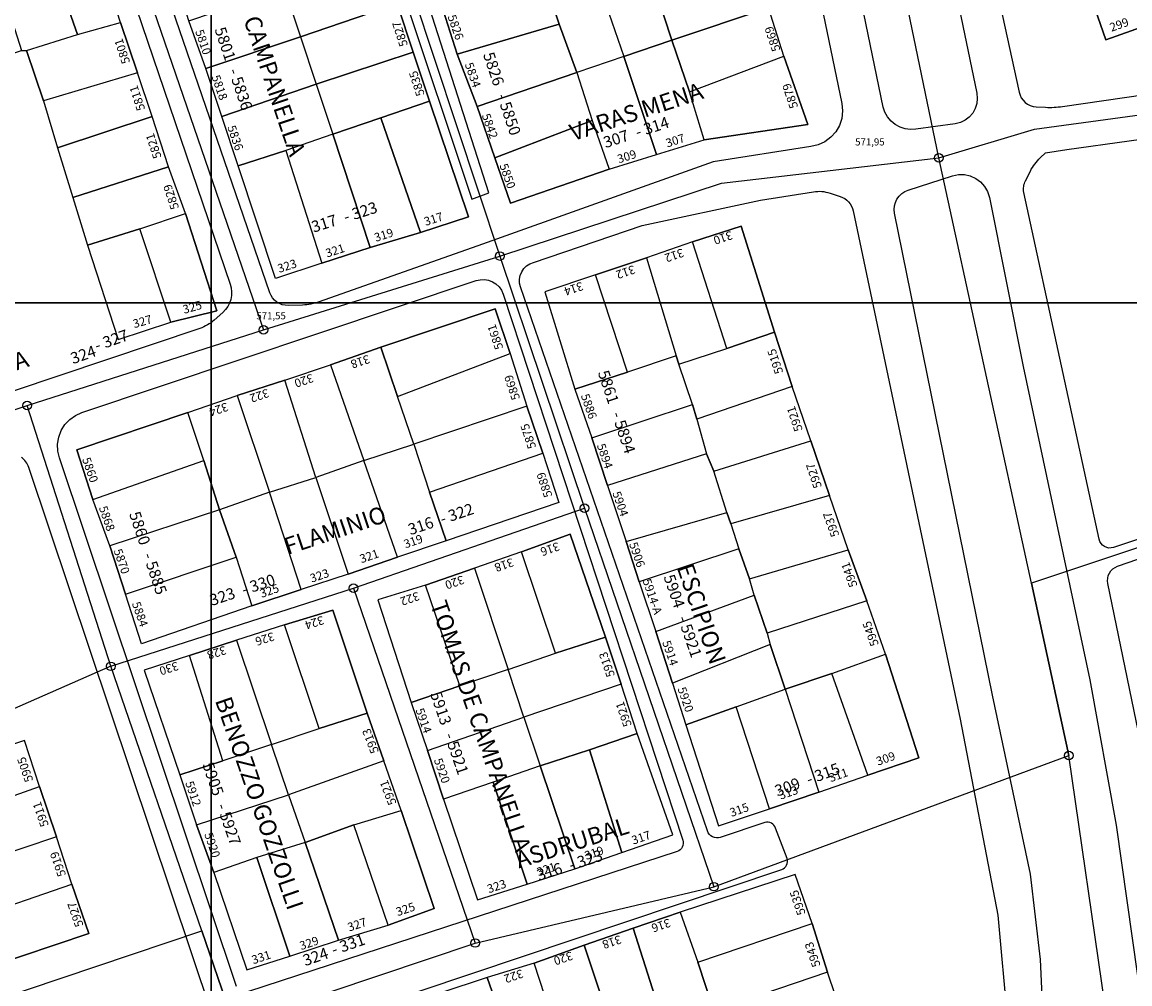
# Model space of a CAD drawing. Extents: x 345278 to 352620, y 6289600 to 6297733.
# Drawn here: x 348967 to 349162, y 6290680 to 6290850 of the extents above; entities that cross this region are included whole.
import ezdxf

# ---------------------------------------------------------------- set-up
doc = ezdxf.new("R2010")
doc.units = 0
doc.header["$MEASUREMENT"] = 0
doc.layers.get('0').update_dxf_attribs({"linetype": 'CONTINUOUS'})
for name, color, linetype in [('1010', 7, 'CONTINUOUS'), ('1400', 7, 'CONTINUOUS'), ('1500', 7, 'CONTINUOUS'), ('2000', 7, 'CONTINUOUS'), ('2510', 7, 'CONTINUOUS'), ('LIMITE_PREDIAL', 7, 'CONTINUOUS')]:
    doc.layers.add(name, color=color, linetype=linetype)

msp = doc.modelspace()

# ---------------------------------------------------------------- linework, layer by layer
at = {"color": 3}
for points in [[(348100, 6290800), (349000, 6290800), (349000, 6291400), (348100, 6291400), (348100, 6290800)], [(349000, 6290800), (349900, 6290800), (349900, 6291400), (349000, 6291400), (349000, 6290800)], [(348100, 6290200), (349000, 6290200), (349000, 6290800), (348100, 6290800), (348100, 6290200)], [(349000, 6290200), (349900, 6290200), (349900, 6290800), (349000, 6290800), (349000, 6290200)]]:
    msp.add_lwpolyline(points, dxfattribs=at)
at = {"color": 10}
for points in [[(349128.59, 6290825.57), (349106.6, 6290931.65)], [(348982.12, 6290874.19), (349009.27, 6290795.19)], [(349035.71, 6290854.41), (349051.03, 6290808.24)], [(349128.59, 6290825.57), (349145.5, 6290830.62), (349231.09, 6290842.3)], [(349051.03, 6290808.24), (349090.17, 6290821.09), (349128.59, 6290825.57)], [(349151.54, 6290720), (349144.92, 6290750.47), (349128.59, 6290825.57)], [(349009.27, 6290795.19), (349051.03, 6290808.24)], [(349051.03, 6290808.24), (349065.97, 6290763.69)], [(348967.52, 6290781.82), (349009.27, 6290795.19)], [(348893.41, 6290756.97), (348967.52, 6290781.82)], [(348982.32, 6290735.77), (348967.52, 6290781.82)], [(349205.97, 6290770.78), (349144.92, 6290750.47), (349151.54, 6290720)], [(349025.17, 6290749.56), (349065.97, 6290763.69)], [(349065.97, 6290763.69), (349088.82, 6290696.85)], [(348982.32, 6290735.77), (349025.17, 6290749.56)], [(349025.17, 6290749.56), (349046.69, 6290686.9)], [(348982.32, 6290735.77), (348963.8, 6290727.66), (348908.94, 6290709.7), (348909.82, 6290707.37)], [(349004.01, 6290672.56), (348998.36, 6290689.04), (348982.32, 6290735.77)], [(349088.82, 6290696.85), (349151.54, 6290720)], [(349157.93, 6290675.75), (349151.54, 6290720)], [(349046.69, 6290686.9), (349088.82, 6290696.85)], [(348924.28, 6290664.15), (348998.36, 6290689.04), (349004.01, 6290672.56)], [(349004.01, 6290672.56), (349046.69, 6290686.9)]]:
    msp.add_lwpolyline(points, dxfattribs=at)
at = {"layer": '1400', "color": 2}
for points in [[(349045.5, 6290815.17), (349037, 6290812.37), (349028.1, 6290809.77), (349019.6, 6290806.97), (349011.4, 6290804.27), (349004.8, 6290824.17), (349001.9, 6290832.87), (348999.1, 6290841.37), (348996.1, 6290849.77), (348993.3, 6290858.57), (348986.6, 6290878.57), (348994.4, 6290881.37), (349003.2, 6290884.37), (349011.5, 6290887.27), (349020.2, 6290890.37), (349027.1, 6290870.17), (349030.1, 6290861.57), (349032.9, 6290852.77), (349035.7, 6290844.27), (349038.6, 6290835.57), (349045.5, 6290815.17)], [(349101.21, 6290843.57), (349098.51, 6290852.07), (349095.51, 6290860.77), (349092.71, 6290868.97), (349075.81, 6290863.47), (349067.11, 6290860.37), (349058.81, 6290857.47), (349041.01, 6290851.67), (349043.51, 6290843.87), (349047.01, 6290834.67), (349050.11, 6290825.57), (349052.91, 6290817.57), (349070.31, 6290823.57), (349078.71, 6290826.17), (349087.11, 6290828.77), (349105.41, 6290831.47), (349101.21, 6290843.57)], [(348942, 6290854.67), (348947.5, 6290838.37), (348956.3, 6290841.07), (348966.5, 6290844.57), (348967.4, 6290844.57), (348970.4, 6290835.67), (348972.9, 6290827.37), (348975.6, 6290818.57), (348978.17, 6290810.16), (348983.6, 6290793.47), (348992.9, 6290796.57), (349001, 6290798.57), (348995.5, 6290815.77), (348992.5, 6290823.97), (348989.6, 6290832.87), (348987, 6290840.57), (348984, 6290849.47), (348978.4, 6290866.87), (348970.5, 6290864.17), (348961.2, 6290861.07), (348950.7, 6290857.47), (348942, 6290854.67)], [(349152, 6290863.91), (349158.1, 6290846.41), (349167, 6290849.61)], [(349085.05, 6290810.72), (349076.95, 6290807.92), (349067.95, 6290804.92), (349058.95, 6290801.92), (349064.25, 6290784.72), (349067.25, 6290776.12), (349070.05, 6290767.72), (349073.35, 6290757.82), (349075.65, 6290750.72), (349078.55, 6290741.92), (349081.55, 6290732.82), (349083.85, 6290725.42), (349089.65, 6290707.62), (349098.65, 6290710.62), (349107.35, 6290713.52), (349116.05, 6290716.52), (349125.05, 6290719.62), (349119.15, 6290737.92), (349115.85, 6290747.32), (349112.55, 6290756.32), (349109.25, 6290765.92), (349105.95, 6290775.62), (349102.65, 6290785.22), (349099.55, 6290794.82), (349093.65, 6290813.52), (349085.05, 6290810.72)], [(349007.22, 6290746.43), (348987.72, 6290739.73), (348984.92, 6290748.53), (348982.12, 6290757.03), (348979.12, 6290765.23), (348976.32, 6290774.03), (348995.92, 6290780.63), (349004.62, 6290783.63), (349013.02, 6290786.33), (349021.12, 6290789.03), (349030.02, 6290792.13), (349050.22, 6290798.93), (349052.82, 6290791.03), (349055.82, 6290781.73), (349058.62, 6290773.43), (349061.42, 6290764.73), (349041.52, 6290757.93), (349032.92, 6290755.03), (349024.22, 6290752.03), (349015.92, 6290749.33), (349007.22, 6290746.43)], [(349038.27, 6290720.9), (349041.07, 6290712.3), (349047.07, 6290694.5), (349055.87, 6290697.3), (349064.27, 6290700), (349072.57, 6290702.9), (349081.57, 6290706), (349075.27, 6290723.9), (349072.47, 6290732.6), (349069.67, 6290740.9), (349063.47, 6290759.1), (349054.87, 6290756), (349046.57, 6290753.1), (349037.87, 6290750.1), (349029.47, 6290747.5), (349035.37, 6290729.4), (349038.27, 6290720.9)], [(349006.31, 6290682.18), (349013.91, 6290684.58), (349022.51, 6290687.38), (349031.31, 6290690.08), (349039.41, 6290692.98), (349033.61, 6290710.28), (349030.51, 6290719.08), (349027.61, 6290727.48), (349021.51, 6290745.68), (349013.01, 6290743.08), (349004.51, 6290740.38), (348996.21, 6290737.68), (348988.21, 6290735.08), (348994.51, 6290716.58), (348997.41, 6290707.78), (349000.51, 6290699.38), (349006.31, 6290682.18)], [(348951.93, 6290679.67), (348960.53, 6290682.57), (348978.43, 6290688.57), (348975.43, 6290697.27), (348972.73, 6290705.67), (348969.73, 6290714.57), (348967.03, 6290722.67), (348949.13, 6290716.77), (348940.53, 6290713.87), (348931.93, 6290710.87), (348914.03, 6290704.77), (348916.83, 6290696.17), (348919.53, 6290687.77), (348922.43, 6290678.87), (348925.23, 6290670.67), (348942.83, 6290676.47), (348951.93, 6290679.67)], [(349111.8, 6290673.23), (349108.9, 6290681.73), (349106.2, 6290690.33), (349103.2, 6290699.03), (349082.9, 6290692.33), (349074.6, 6290689.53), (349065.9, 6290686.53), (349057.1, 6290683.33), (349048.8, 6290680.83), (349040.4, 6290678.03)]]:
    msp.add_lwpolyline(points, dxfattribs=at)
at = {"layer": '1500'}
for centre in [(349128.58, 6290825.57), (349051.02, 6290808.24), (349009.26, 6290795.19), (348967.51, 6290781.82), (349065.96, 6290763.69), (349025.16, 6290749.56), (348982.31, 6290735.77), (349151.53, 6290720), (349088.81, 6290696.85), (349046.68, 6290686.9)]:
    msp.add_circle(centre, 0.759, dxfattribs=at)
at = {"layer": '2000', "color": 1}
for points in [[(349066.85, 6291050.07), (349111.43, 6290835.17), (349111.56, 6290833.86), (349111.42, 6290832.56), (349111.02, 6290831.32), (349110.37, 6290830.18), (349109.5, 6290829.21), (349108.44, 6290828.43), (349107.25, 6290827.89), (349105.97, 6290827.61), (349088.72, 6290824.86), (349047.97, 6290810.34), (349019.09, 6290800.14), (349018.73, 6290800.02), (349018.38, 6290799.92), (349018.02, 6290799.83), (349017.65, 6290799.75), (349017.29, 6290799.69), (349016.92, 6290799.64), (349016.55, 6290799.61), (349016.17, 6290799.59), (349013.63, 6290799.52), (349013.1, 6290799.54), (349012.59, 6290799.65), (349012.1, 6290799.84), (349011.64, 6290800.11), (349011.23, 6290800.44), (349010.89, 6290800.83), (349010.6, 6290801.28), (349010.39, 6290801.76), (348983.83, 6290879.09)], [(349101.25, 6291000.73), (349135.27, 6290837.01), (349135.37, 6290836.09), (349135.28, 6290835.17), (349135, 6290834.29), (349134.55, 6290833.48), (349133.94, 6290832.78), (349133.2, 6290832.22), (349132.37, 6290831.82), (349131.47, 6290831.6), (349124.53, 6290830.62), (349123.57, 6290830.57), (349122.62, 6290830.7), (349121.72, 6290831), (349120.88, 6290831.47), (349120.14, 6290832.07), (349119.52, 6290832.8), (349119.04, 6290833.64), (349118.73, 6290834.54), (349085.38, 6290996.34)], [(348950.77, 6290957.89), (349003.39, 6290803.29), (349003.57, 6290802.62), (349003.64, 6290801.94), (349003.62, 6290801.26), (349003.49, 6290800.59), (349003.27, 6290799.94), (349002.96, 6290799.33), (349002.56, 6290798.77), (349002.08, 6290798.28), (349000.57, 6290796.93), (349000.29, 6290796.7), (349000, 6290796.47), (348999.69, 6290796.26), (348999.38, 6290796.07), (348999.05, 6290795.89), (348998.72, 6290795.73), (348998.38, 6290795.58), (348998.03, 6290795.45), (348899.23, 6290762.28)], [(349121.91, 6290932.49), (349142.77, 6290837.18), (349142.91, 6290836.67), (349143.14, 6290836.19), (349143.45, 6290835.75), (349143.82, 6290835.37), (349144.25, 6290835.06), (349144.73, 6290834.83), (349145.24, 6290834.67), (349145.76, 6290834.6), (349147.42, 6290834.52), (349147.8, 6290834.5), (349148.17, 6290834.5), (349148.55, 6290834.5), (349148.92, 6290834.52), (349149.29, 6290834.54), (349149.66, 6290834.57), (349150.04, 6290834.61), (349150.41, 6290834.66), (349348.74, 6290863.53)], [(349021.67, 6290891.34), (349046.05, 6290818.28), (349049.1, 6290819.39), (349038.58, 6290852.09)], [(349143.55, 6290819.75), (349143.53, 6290820.01), (349143.54, 6290820.28), (349143.56, 6290820.54), (349143.61, 6290820.8), (349143.68, 6290821.06), (349143.77, 6290821.31), (349143.88, 6290821.55), (349144.74, 6290823.23), (349144.91, 6290823.56), (349145.1, 6290823.88), (349145.31, 6290824.19), (349145.52, 6290824.49), (349145.75, 6290824.78), (349145.99, 6290825.07), (349146.24, 6290825.34), (349146.5, 6290825.6), (349147.41, 6290826.46), (349151.18, 6290827.05), (349228.26, 6290837.77)], [(349147.49, 6290663.35), (349146.52, 6290683.98), (349144.78, 6290699.08), (349138.06, 6290730.67), (349120.76, 6290815.79), (349120.69, 6290816.44), (349120.74, 6290817.09), (349120.9, 6290817.71), (349121.17, 6290818.3), (349121.55, 6290818.83), (349122.02, 6290819.28), (349122.56, 6290819.64), (349123.15, 6290819.89), (349130.99, 6290822.41), (349132.03, 6290822.62)], [(349132.03, 6290822.62), (349133.09, 6290822.62), (349134.12, 6290822.39), (349135.09, 6290821.96), (349135.95, 6290821.33), (349136.65, 6290820.54), (349137.18, 6290819.62), (349137.5, 6290818.6), (349143.45, 6290788.72), (349155.23, 6290733.41), (349159.88, 6290707.7), (349163.69, 6290681.08)], [(349089.96, 6290705.56), (349089.62, 6290705.49), (349089.27, 6290705.48), (349088.92, 6290705.54), (349088.59, 6290705.66), (349088.29, 6290705.85), (349088.03, 6290706.09), (349087.83, 6290706.38), (349087.68, 6290706.7), (349054.65, 6290802.79), (349054.5, 6290803.46), (349054.49, 6290804.15), (349054.62, 6290804.82), (349054.88, 6290805.46), (349055.26, 6290806.02), (349055.76, 6290806.5), (349056.34, 6290806.87), (349056.98, 6290807.11), (349076.14, 6290813.64), (349097.08, 6290818.08), (349106.44, 6290819.59), (349106.8, 6290819.64), (349107.17, 6290819.66), (349107.54, 6290819.67), (349107.91, 6290819.65), (349108.27, 6290819.61), (349108.63, 6290819.55), (349108.99, 6290819.46), (349109.35, 6290819.36), (349111.15, 6290818.76), (349111.57, 6290818.6), (349111.96, 6290818.38), (349112.32, 6290818.11), (349112.63, 6290817.79), (349112.91, 6290817.44), (349113.14, 6290817.05), (349113.31, 6290816.64), (349113.43, 6290816.21), (349132.36, 6290726.45), (349138.98, 6290691.8), (349140.7, 6290673.08)], [(349245.14, 6290785.2), (349159.45, 6290756.77), (349159.04, 6290756.68), (349158.63, 6290756.67), (349158.22, 6290756.76), (349157.84, 6290756.92), (349157.51, 6290757.17), (349157.23, 6290757.47), (349157.03, 6290757.83), (349156.9, 6290758.23), (349143.59, 6290819.49), (349143.55, 6290819.75)], [(349004.51, 6290679.22), (348973.22, 6290772.58), (348972.94, 6290773.79), (348972.9, 6290775.04), (348973.1, 6290776.26), (348973.54, 6290777.42), (348974.2, 6290778.48), (348975.06, 6290779.38), (348976.07, 6290780.1), (348977.2, 6290780.61), (349046.85, 6290803.9), (349047.57, 6290804.06), (349048.3, 6290804.08), (349049.03, 6290803.96), (349049.72, 6290803.7), (349050.34, 6290803.31), (349050.88, 6290802.8), (349051.31, 6290802.2), (349051.61, 6290801.53), (349083.33, 6290705.06)], [(349028.95, 6290588.56), (348967.81, 6290770.91), (348967.71, 6290771.17), (348967.59, 6290771.43), (348967.45, 6290771.67), (348967.3, 6290771.9), (348967.12, 6290772.12), (348966.93, 6290772.32), (348966.72, 6290772.51), (348966.5, 6290772.68)], [(349165.74, 6290715), (349158.42, 6290750.4), (349158.37, 6290750.87), (349158.4, 6290751.34), (349158.51, 6290751.81), (349158.71, 6290752.24), (349158.98, 6290752.63), (349159.32, 6290752.97), (349159.71, 6290753.25), (349160.14, 6290753.45), (349203.43, 6290768.36)], [(349009.41, 6290669.21), (349100.81, 6290699.9), (349101.08, 6290700.02), (349101.32, 6290700.19), (349101.52, 6290700.41), (349101.67, 6290700.66), (349101.78, 6290700.93), (349101.82, 6290701.22), (349101.81, 6290701.51), (349101.75, 6290701.8), (349099.74, 6290707.21), (349099.62, 6290707.48), (349099.45, 6290707.72), (349099.24, 6290707.92), (349098.99, 6290708.08), (349098.71, 6290708.18), (349098.42, 6290708.23), (349098.12, 6290708.23), (349097.84, 6290708.16), (349089.96, 6290705.56)], [(349083.33, 6290705.06), (349083.4, 6290704.76), (349083.41, 6290704.45), (349083.36, 6290704.14), (349083.25, 6290703.85), (349083.09, 6290703.58), (349082.87, 6290703.35), (349082.62, 6290703.17), (349082.33, 6290703.05), (349006.42, 6290678.27)]]:
    msp.add_lwpolyline(points, dxfattribs=at)
at = {"layer": 'LIMITE_PREDIAL', "color": 4}
for points in [[(348978.4, 6290866.87), (348970.5, 6290864.17), (348976.4, 6290847.37), (348984, 6290849.47), (348978.4, 6290866.87)], [(349152, 6290863.91), (349160.9, 6290866.81), (349167, 6290849.61), (349158.1, 6290846.41), (349152, 6290863.91)], [(348970.5, 6290864.17), (348961.2, 6290861.07), (348966.5, 6290844.57), (348967.4, 6290844.57), (348976.4, 6290847.37), (348970.5, 6290864.17)], [(349067.11, 6290860.37), (349072.91, 6290843.47), (349081.41, 6290846.37), (349078.61, 6290854.87), (349075.81, 6290863.47), (349067.11, 6290860.37)], [(349030.1, 6290861.57), (349013, 6290855.57), (349015.8, 6290846.97), (349032.9, 6290852.77), (349030.1, 6290861.57)], [(349067.11, 6290860.37), (349072.91, 6290843.47), (349064.61, 6290840.67), (349061.51, 6290849.17), (349058.81, 6290857.47), (349067.11, 6290860.37)], [(349095.51, 6290860.77), (349078.61, 6290854.87), (349081.41, 6290846.37), (349098.51, 6290852.07), (349095.51, 6290860.77)], [(349041.01, 6290851.67), (349058.81, 6290857.47), (349061.51, 6290849.17), (349043.51, 6290843.87), (349041.01, 6290851.67)], [(348996.1, 6290849.77), (349013, 6290855.57), (349015.8, 6290846.97), (348999.1, 6290841.37), (348996.1, 6290849.77)], [(349032.9, 6290852.77), (349015.8, 6290846.97), (349018.6, 6290838.57), (349035.7, 6290844.27), (349032.9, 6290852.77)], [(349098.51, 6290852.07), (349081.41, 6290846.37), (349084.51, 6290837.27), (349101.21, 6290843.57), (349098.51, 6290852.07)], [(348967.4, 6290844.57), (348976.4, 6290847.37), (348984, 6290849.47), (348987, 6290840.57), (348970.4, 6290835.67), (348967.4, 6290844.57)], [(349043.51, 6290843.87), (349061.51, 6290849.17), (349064.61, 6290840.67), (349047.01, 6290834.67), (349043.51, 6290843.87)], [(348999.1, 6290841.37), (349015.8, 6290846.97), (349018.6, 6290838.57), (349001.9, 6290832.87), (348999.1, 6290841.37)], [(349087.11, 6290828.77), (349084.51, 6290837.27), (349081.41, 6290846.37), (349072.91, 6290843.47), (349078.71, 6290826.17), (349087.11, 6290828.77)], [(349035.7, 6290844.27), (349018.6, 6290838.57), (349021.5, 6290829.77), (349030, 6290832.67), (349038.6, 6290835.57), (349035.7, 6290844.27)], [(349078.71, 6290826.17), (349072.91, 6290843.47), (349064.61, 6290840.67), (349067.31, 6290832.17), (349070.31, 6290823.57), (349078.71, 6290826.17)], [(349105.41, 6290831.47), (349087.11, 6290828.77), (349084.51, 6290837.27), (349101.21, 6290843.57), (349105.41, 6290831.47)], [(348987, 6290840.57), (348970.4, 6290835.67), (348972.9, 6290827.37), (348989.6, 6290832.87), (348987, 6290840.57)], [(349047.01, 6290834.67), (349064.61, 6290840.67), (349067.31, 6290832.17), (349050.11, 6290825.57), (349047.01, 6290834.67)], [(349001.9, 6290832.87), (349018.6, 6290838.57), (349021.5, 6290829.77), (349013.2, 6290826.87), (349004.8, 6290824.17), (349001.9, 6290832.87)], [(349045.5, 6290815.17), (349038.6, 6290835.57), (349030, 6290832.67), (349037, 6290812.37), (349045.5, 6290815.17)], [(348989.6, 6290832.87), (348972.9, 6290827.37), (348975.6, 6290818.57), (348992.5, 6290823.97), (348989.6, 6290832.87)], [(349037, 6290812.37), (349030, 6290832.67), (349021.5, 6290829.77), (349028.1, 6290809.77), (349037, 6290812.37)], [(349050.11, 6290825.57), (349067.31, 6290832.17), (349070.31, 6290823.57), (349052.91, 6290817.57), (349050.11, 6290825.57)], [(349028.1, 6290809.77), (349021.5, 6290829.77), (349013.2, 6290826.87), (349019.6, 6290806.97), (349028.1, 6290809.77)], [(349004.8, 6290824.17), (349013.2, 6290826.87), (349019.6, 6290806.97), (349011.4, 6290804.27), (349004.8, 6290824.17)], [(348992.5, 6290823.97), (348975.6, 6290818.57), (348978.17, 6290810.16), (348987.4, 6290813.07), (348995.5, 6290815.77), (348992.5, 6290823.97)], [(348987.4, 6290813.07), (348995.5, 6290815.77), (349001, 6290798.57), (348992.9, 6290796.57), (348987.4, 6290813.07)], [(348987.4, 6290813.07), (348978.17, 6290810.16), (348983.6, 6290793.47), (348992.9, 6290796.57), (348987.4, 6290813.07)], [(349085.05, 6290810.72), (349093.65, 6290813.52), (349099.55, 6290794.82), (349091.15, 6290791.92), (349085.05, 6290810.72)], [(349085.05, 6290810.72), (349076.95, 6290807.92), (349082.15, 6290790.62), (349082.65, 6290789.12), (349091.15, 6290791.92), (349085.05, 6290810.72)], [(349067.95, 6290804.92), (349076.95, 6290807.92), (349082.15, 6290790.62), (349073.55, 6290787.72), (349067.95, 6290804.92)], [(349067.95, 6290804.92), (349058.95, 6290801.92), (349064.25, 6290784.72), (349073.55, 6290787.72), (349067.95, 6290804.92)], [(349030.02, 6290792.13), (349032.92, 6290783.43), (349052.82, 6290791.03), (349050.22, 6290798.93), (349030.02, 6290792.13)], [(349099.55, 6290794.82), (349102.65, 6290785.22), (349085.85, 6290779.42), (349085.05, 6290782.02), (349082.65, 6290789.12), (349091.15, 6290791.92), (349099.55, 6290794.82)], [(349027.02, 6290772.13), (349035.82, 6290775.03), (349032.92, 6290783.43), (349030.02, 6290792.13), (349021.12, 6290789.03), (349027.02, 6290772.13)], [(349052.82, 6290791.03), (349055.82, 6290781.73), (349035.82, 6290775.03), (349032.92, 6290783.43), (349052.82, 6290791.03)], [(349064.25, 6290784.72), (349067.25, 6290776.12), (349085.05, 6290782.02), (349082.65, 6290789.12), (349082.15, 6290790.62), (349073.55, 6290787.72), (349064.25, 6290784.72)], [(349013.02, 6290786.33), (349021.12, 6290789.03), (349027.02, 6290772.13), (349018.52, 6290769.13), (349013.02, 6290786.33)], [(349013.02, 6290786.33), (349004.62, 6290783.63), (349010.32, 6290766.53), (349018.52, 6290769.13), (349013.02, 6290786.33)], [(349085.85, 6290779.42), (349087.55, 6290773.32), (349088.85, 6290770.22), (349105.95, 6290775.62), (349102.65, 6290785.22), (349085.85, 6290779.42)], [(349010.32, 6290766.53), (349001.52, 6290763.43), (348998.72, 6290772.13), (348995.92, 6290780.63), (349004.62, 6290783.63), (349010.32, 6290766.53)], [(349035.82, 6290775.03), (349038.62, 6290766.53), (349058.62, 6290773.43), (349055.82, 6290781.73), (349035.82, 6290775.03)], [(349085.05, 6290782.02), (349085.85, 6290779.42), (349087.55, 6290773.32), (349070.05, 6290767.72), (349067.25, 6290776.12), (349085.05, 6290782.02)], [(348976.32, 6290774.03), (348979.12, 6290765.23), (348998.72, 6290772.13), (348995.92, 6290780.63), (348976.32, 6290774.03)], [(349027.02, 6290772.13), (349035.82, 6290775.03), (349038.62, 6290766.53), (349041.52, 6290757.93), (349032.92, 6290755.03), (349027.02, 6290772.13)], [(349105.95, 6290775.62), (349109.25, 6290765.92), (349091.85, 6290760.92), (349091.15, 6290762.92), (349088.85, 6290770.22), (349105.95, 6290775.62)], [(349058.62, 6290773.43), (349061.42, 6290764.73), (349041.52, 6290757.93), (349038.62, 6290766.53), (349058.62, 6290773.43)], [(349070.05, 6290767.72), (349073.35, 6290757.82), (349091.15, 6290762.92), (349088.85, 6290770.22), (349087.55, 6290773.32), (349070.05, 6290767.72)], [(348998.72, 6290772.13), (349001.52, 6290763.43), (348982.12, 6290757.03), (348979.12, 6290765.23), (348998.72, 6290772.13)], [(349027.02, 6290772.13), (349018.52, 6290769.13), (349024.22, 6290752.03), (349032.92, 6290755.03), (349027.02, 6290772.13)], [(349010.32, 6290766.53), (349018.52, 6290769.13), (349024.22, 6290752.03), (349015.92, 6290749.33), (349010.32, 6290766.53)], [(349010.32, 6290766.53), (349001.52, 6290763.43), (349004.42, 6290755.03), (349007.22, 6290746.43), (349015.92, 6290749.33), (349010.32, 6290766.53)], [(349091.85, 6290760.92), (349093.25, 6290756.52), (349095.15, 6290751.22), (349112.55, 6290756.32), (349109.25, 6290765.92), (349091.85, 6290760.92)], [(348982.12, 6290757.03), (348984.92, 6290748.53), (349004.42, 6290755.03), (349001.52, 6290763.43), (348982.12, 6290757.03)], [(349091.15, 6290762.92), (349091.85, 6290760.92), (349093.25, 6290756.52), (349075.65, 6290750.72), (349073.35, 6290757.82), (349091.15, 6290762.92)], [(349054.87, 6290756), (349063.47, 6290759.1), (349069.67, 6290740.9), (349060.87, 6290738.1), (349054.87, 6290756)], [(349054.87, 6290756), (349046.57, 6290753.1), (349052.47, 6290735.2), (349060.87, 6290738.1), (349054.87, 6290756)], [(349075.65, 6290750.72), (349078.55, 6290741.92), (349095.95, 6290748.32), (349095.15, 6290751.22), (349093.25, 6290756.52), (349075.65, 6290750.72)], [(349112.55, 6290756.32), (349115.85, 6290747.32), (349098.25, 6290741.62), (349095.95, 6290748.32), (349095.15, 6290751.22), (349112.55, 6290756.32)], [(349004.42, 6290755.03), (349007.22, 6290746.43), (348987.72, 6290739.73), (348984.92, 6290748.53), (349004.42, 6290755.03)], [(349037.87, 6290750.1), (349046.57, 6290753.1), (349052.47, 6290735.2), (349043.97, 6290732.3), (349037.87, 6290750.1)], [(349037.87, 6290750.1), (349029.47, 6290747.5), (349035.37, 6290729.4), (349043.97, 6290732.3), (349037.87, 6290750.1)], [(349095.95, 6290748.32), (349098.25, 6290741.62), (349098.75, 6290739.62), (349081.55, 6290732.82), (349078.55, 6290741.92), (349095.95, 6290748.32)], [(349013.01, 6290743.08), (349021.51, 6290745.68), (349027.61, 6290727.48), (349019.11, 6290724.78), (349013.01, 6290743.08)], [(349098.25, 6290741.62), (349098.75, 6290739.62), (349101.45, 6290731.72), (349109.65, 6290734.52), (349119.15, 6290737.92), (349115.85, 6290747.32), (349098.25, 6290741.62)], [(349013.01, 6290743.08), (349004.51, 6290740.38), (349010.71, 6290721.98), (349019.11, 6290724.78), (349013.01, 6290743.08)], [(348996.21, 6290737.68), (349004.51, 6290740.38), (349010.71, 6290721.98), (349002.11, 6290719.08), (348996.21, 6290737.68)], [(349069.67, 6290740.9), (349072.47, 6290732.6), (349055.27, 6290726.8), (349052.47, 6290735.2), (349060.87, 6290738.1), (349069.67, 6290740.9)], [(349081.55, 6290732.82), (349083.85, 6290725.42), (349092.75, 6290728.62), (349101.45, 6290731.72), (349098.75, 6290739.62), (349081.55, 6290732.82)], [(349109.65, 6290734.52), (349119.15, 6290737.92), (349125.05, 6290719.62), (349116.05, 6290716.52), (349109.65, 6290734.52)], [(348996.21, 6290737.68), (348988.21, 6290735.08), (348994.51, 6290716.58), (349002.11, 6290719.08), (348996.21, 6290737.68)], [(349035.37, 6290729.4), (349038.27, 6290720.9), (349055.27, 6290726.8), (349052.47, 6290735.2), (349043.97, 6290732.3), (349035.37, 6290729.4)], [(349109.65, 6290734.52), (349101.45, 6290731.72), (349107.35, 6290713.52), (349116.05, 6290716.52), (349109.65, 6290734.52)], [(349055.27, 6290726.8), (349058.17, 6290718.2), (349066.87, 6290721), (349075.27, 6290723.9), (349072.47, 6290732.6), (349055.27, 6290726.8)], [(349092.75, 6290728.62), (349101.45, 6290731.72), (349107.35, 6290713.52), (349098.65, 6290710.62), (349092.75, 6290728.62)], [(349092.75, 6290728.62), (349083.85, 6290725.42), (349089.65, 6290707.62), (349098.65, 6290710.62), (349092.75, 6290728.62)], [(349027.61, 6290727.48), (349030.51, 6290719.08), (349013.71, 6290713.08), (349010.71, 6290721.98), (349019.11, 6290724.78), (349027.61, 6290727.48)], [(349055.27, 6290726.8), (349058.17, 6290718.2), (349049.87, 6290715.3), (349041.07, 6290712.3), (349038.27, 6290720.9), (349055.27, 6290726.8)], [(348949.13, 6290716.77), (348951.93, 6290708.27), (348969.73, 6290714.57), (348967.03, 6290722.67), (348949.13, 6290716.77)], [(349081.57, 6290706), (349075.27, 6290723.9), (349066.87, 6290721), (349072.57, 6290702.9), (349081.57, 6290706)], [(348994.51, 6290716.58), (348997.41, 6290707.78), (349013.71, 6290713.08), (349010.71, 6290721.98), (349002.11, 6290719.08), (348994.51, 6290716.58)], [(349072.57, 6290702.9), (349066.87, 6290721), (349058.17, 6290718.2), (349064.27, 6290700), (349072.57, 6290702.9)], [(349013.71, 6290713.08), (349016.61, 6290704.68), (349025.21, 6290707.78), (349033.61, 6290710.28), (349030.51, 6290719.08), (349013.71, 6290713.08)], [(349064.27, 6290700), (349058.17, 6290718.2), (349049.87, 6290715.3), (349055.87, 6290697.3), (349064.27, 6290700)], [(348954.83, 6290699.67), (348951.93, 6290708.27), (348969.73, 6290714.57), (348972.73, 6290705.67), (348954.83, 6290699.67)], [(349055.87, 6290697.3), (349049.87, 6290715.3), (349041.07, 6290712.3), (349047.07, 6290694.5), (349055.87, 6290697.3)], [(349013.71, 6290713.08), (349016.61, 6290704.68), (349008.11, 6290701.98), (349000.51, 6290699.38), (348997.41, 6290707.78), (349013.71, 6290713.08)], [(349039.41, 6290692.98), (349031.31, 6290690.08), (349025.21, 6290707.78), (349033.61, 6290710.28), (349039.41, 6290692.98)], [(349031.31, 6290690.08), (349025.21, 6290707.78), (349016.61, 6290704.68), (349022.51, 6290687.38), (349031.31, 6290690.08)], [(348975.43, 6290697.27), (348972.73, 6290705.67), (348954.83, 6290699.67), (348957.63, 6290691.17), (348975.43, 6290697.27)], [(349022.51, 6290687.38), (349016.61, 6290704.68), (349008.11, 6290701.98), (349013.91, 6290684.58), (349022.51, 6290687.38)], [(349013.91, 6290684.58), (349008.11, 6290701.98), (349000.51, 6290699.38), (349006.31, 6290682.18), (349013.91, 6290684.58)], [(349082.9, 6290692.33), (349086, 6290683.53), (349106.2, 6290690.33), (349103.2, 6290699.03), (349082.9, 6290692.33)], [(348960.53, 6290682.57), (348957.63, 6290691.17), (348975.43, 6290697.27), (348978.43, 6290688.57), (348960.53, 6290682.57)], [(349080.1, 6290672.13), (349074.6, 6290689.53), (349082.9, 6290692.33), (349086, 6290683.53), (349088.8, 6290674.93), (349080.1, 6290672.13)], [(349071.7, 6290669.23), (349065.9, 6290686.53), (349074.6, 6290689.53), (349080.1, 6290672.13), (349071.7, 6290669.23)], [(349106.2, 6290690.33), (349108.9, 6290681.73), (349088.8, 6290674.93), (349086, 6290683.53), (349106.2, 6290690.33)], [(349062.7, 6290666.23), (349057.1, 6290683.33), (349065.9, 6290686.53), (349071.7, 6290669.23), (349062.7, 6290666.23)], [(349048.8, 6290680.83), (349054.8, 6290663.63), (349062.7, 6290666.23), (349057.1, 6290683.33), (349048.8, 6290680.83)], [(349088.8, 6290674.93), (349091.6, 6290666.53), (349111.8, 6290673.23), (349108.9, 6290681.73), (349088.8, 6290674.93)], [(349040.4, 6290678.03), (349046.2, 6290660.63), (349054.8, 6290663.63), (349048.8, 6290680.83), (349040.4, 6290678.03)]]:
    msp.add_lwpolyline(points, dxfattribs=at)

# ---------------------------------------------------------------- texts
at = {"color": 10}
for s, height, rotation, p in [('TOMAS DE CAMPANELLA', 3, 288.5988, (348999.07, 6290869.76)), ('VARAS MENA', 3, 18.1055, (349063.97, 6290828.52)), ('VARAS MENA', 3, 18.3346, (348944.83, 6290781.11)), ('FLAMINIO', 3, 18.5638, (349013.53, 6290755.41)), ('ESCIPION', 3, 288.8853, (349082.24, 6290753.29)), ('TOMAS DE CAMPANELLA', 3, 288.9426, (349038.69, 6290746.77)), ('BENOZZO GOZZOLLI', 3, 289.1145, (349000.67, 6290729.76)), ('5913', 2, 288.9426, (349038.69, 6290730.91)), (' - 5921', 2, 288.9426, (349040.99, 6290724.21)), ('ASDRUBAL', 3, 17.7044, (349054.38, 6290700.05))]:
    msp.add_text(s, height=height, rotation=rotation, dxfattribs=at).set_placement(p)
at = {"color": 1}
for s, p in [('571,95', (349113.79, 6290827.77)), ('571,55', (349008.01, 6290797.06))]:
    msp.add_text(s, height=1.25, dxfattribs=at).set_placement(p)
at = {"layer": '1010', "color": 10}
for s, rotation, p in [('5801', 288.5988, (349000.6, 6290848.29)), ('5826', 288.5415, (349048.03, 6290843.85)), (' - 5836', 288.5988, (349002.86, 6290841.58)), (' - 5850', 288.5415, (349050.28, 6290837.14)), (' - 314', 18.1055, (349074.75, 6290828.94)), ('307', 18.1055, (349069.7, 6290827.28)), (' - 323', 17.5898, (349023.19, 6290813.96)), ('317', 17.5898, (349018.13, 6290812.36)), (' - 327', 19.3087, (348979.26, 6290791.22)), ('324', 19.3087, (348975.61, 6290789.13)), ('5861', 288.4269, (349068.31, 6290787.66)), (' - 5894', 288.4269, (349070.54, 6290780.94)), (' - 322', 18.6211, (349040.25, 6290760.61)), ('5860', 288.5988, (348985.51, 6290762.72)), ('316', 18.6211, (349035.22, 6290758.91)), (' - 5885', 288.5988, (348987.76, 6290756.02)), (' - 330', 18.5638, (349005.2, 6290748.11)), ('5904', 288.8853, (349079.92, 6290751.59)), ('323', 18.5638, (349000.17, 6290746.42)), (' - 5921', 288.8853, (349082.21, 6290744.89)), ('5905', 289.1145, (348998.44, 6290718.41)), (' - 315', 20.2827, (349105.02, 6290714.58)), ('309', 20.2827, (349100.04, 6290712.74)), (' - 5927', 289.1145, (349000.76, 6290711.73)), (' - 323', 17.7044, (349062.99, 6290699.49)), ('316', 17.7044, (349057.94, 6290697.88)), (' - 331', 19.0795, (349021.08, 6290684.51)), ('324', 19.0795, (349016.64, 6290682.8))]:
    msp.add_text(s, height=2, rotation=rotation, dxfattribs=at).set_placement(p)
at = {"layer": '2510', "color": 4}
for s, rotation, p in [('5827', 108.0025, (349034.8, 6290845.52)), ('5826', 289.2864, (349041.77, 6290850.55)), ('299', 19.4806, (349159.07, 6290847.84)), ('5810', 288.9426, (348997.18, 6290847.94)), ('5869', 108.4609, (349100.61, 6290844.66)), ('5801', 108.289, (348985.73, 6290842.48)), ('5834', 289.2864, (349044.8, 6290842.12)), ('5818', 288.9426, (349000.08, 6290839.92)), ('5835', 108.0025, (349037.76, 6290836.77)), ('5811', 108.289, (348988.39, 6290834.2)), ('5879', 108.4609, (349103.73, 6290834.59)), ('5842', 289.2864, (349047.81, 6290833.1)), ('5821', 108.289, (348991.29, 6290825.74)), ('5836', 288.9426, (349002.86, 6290831.02)), ('307', 17.7044, (349080.61, 6290827.41)), ('309', 17.7044, (349072.05, 6290824.6)), ('5850', 289.2864, (349050.93, 6290824.27)), ('5829', 108.289, (348994.37, 6290816.75)), ('317', 17.7617, (349037.91, 6290813.55)), ('319', 17.7617, (349029.12, 6290810.73)), ('310', 198.7018, (349091.83, 6290812.71)), ('321', 17.7617, (349020.51, 6290807.97)), ('312', 198.7018, (349083.22, 6290809.61)), ('323', 17.7617, (349012.04, 6290805.26)), ('312', 198.7018, (349074.62, 6290806.65)), ('314', 198.7018, (349065.44, 6290803.72)), ('325', 16.0428, (348995.26, 6290798.02)), ('327', 16.0428, (348986.45, 6290795.49)), ('5861', 108.4036, (349051.65, 6290792.01)), ('318', 198.6445, (349027.75, 6290790.83)), ('5915', 108.6901, (349101.11, 6290787.71)), ('320', 198.6445, (349017.8, 6290787.48)), ('5869', 108.4036, (349054.61, 6290783.1)), ('322', 198.6445, (349009.94, 6290784.83)), ('5886', 289.0572, (349065.31, 6290783.6)), ('324', 198.6445, (349002.71, 6290782.39)), ('5921', 108.6901, (349104.55, 6290777.55)), ('5875', 108.4036, (349057.47, 6290774.48)), ('5894', 289.0572, (349068.13, 6290774.81)), ('5860', 289.0572, (348977.21, 6290772.37)), ('5927', 108.6901, (349107.94, 6290767.52)), ('5889', 108.4036, (349060.32, 6290765.9)), ('5904', 289.0572, (349070.88, 6290766.38)), ('5868', 289.0572, (348980.17, 6290763.79)), ('5937', 109.8933, (349111.02, 6290758.94)), ('319', 19.0222, (349034.35, 6290756.59)), ('316', 199.1028, (349061.26, 6290757.74)), ('5906', 288.8853, (349073.83, 6290757.4)), ('5870', 289.0572, (348982.78, 6290756.22)), ('321', 19.0222, (349026.57, 6290753.97)), ('318', 199.1028, (349053.15, 6290754.93)), ('5941', 109.8933, (349114.23, 6290750.06)), ('323', 19.0222, (349017.79, 6290750.53)), ('320', 199.1028, (349044.41, 6290751.86)), ('325', 19.0222, (349008.95, 6290747.85)), ('5914-A', 288.8853, (349076.22, 6290750.93)), ('322', 199.1028, (349036.51, 6290748.97)), ('5884', 289.0572, (348986.01, 6290746.88)), ('324', 197.8423, (349019.67, 6290744.72)), ('5945', 109.8933, (349118, 6290739.65)), ('326', 197.8423, (349010.91, 6290741.84)), ('5914', 288.8853, (349079.68, 6290740.03)), ('328', 197.8423, (349002.41, 6290739.42)), ('5913', 109.0912, (349071.38, 6290734.18)), ('330', 197.8423, (348993.97, 6290736.62)), ('5920', 288.8853, (349082.4, 6290731.82)), ('5914', 289.3437, (349036.11, 6290728.08)), ('5921', 109.0912, (349074.35, 6290725.4)), ('5913', 111.2684, (349029.69, 6290720.72)), ('309', 19.3087, (349117.82, 6290718.22)), ('5905', 109.1485, (348968.62, 6290715.63)), ('5920', 289.3437, (349039.35, 6290719.24)), ('311', 19.3087, (349109.47, 6290715.3)), ('5912', 288.7707, (348995.42, 6290715.2)), ('5921', 111.2684, (349032.8, 6290711.61)), ('313', 19.3087, (349100.64, 6290712.2)), ('5911', 109.1485, (348971.37, 6290707.72)), ('315', 19.3087, (349091.95, 6290709.16)), ('317', 18.6211, (349074.6, 6290704.27)), ('5920', 288.7707, (348998.79, 6290706.11)), ('5919', 109.1485, (348974.41, 6290698.93)), ('319', 18.6211, (349066.29, 6290701.56)), ('321', 18.6211, (349057.85, 6290698.66)), ('323', 18.6211, (349049.08, 6290695.67)), ('5935', 108.6901, (349105.06, 6290692.11)), ('5927', 109.1485, (348977.5, 6290690.03)), ('325', 18.4492, (349032.97, 6290691.63)), ('327', 18.4492, (349024.42, 6290688.91)), ('316', 198.7591, (349080.88, 6290691.26)), ('329', 18.4492, (349015.94, 6290685.64)), ('318', 198.7591, (349072.19, 6290688.32)), ('5943', 108.6901, (349107.7, 6290682.94)), ('331', 18.4492, (349007.48, 6290683.14)), ('320', 198.7591, (349063.6, 6290685.45)), ('322', 198.7591, (349054.85, 6290682.29))]:
    msp.add_text(s, height=1.5, rotation=rotation, dxfattribs=at).set_placement(p)

doc.saveas('drawing.dxf')
